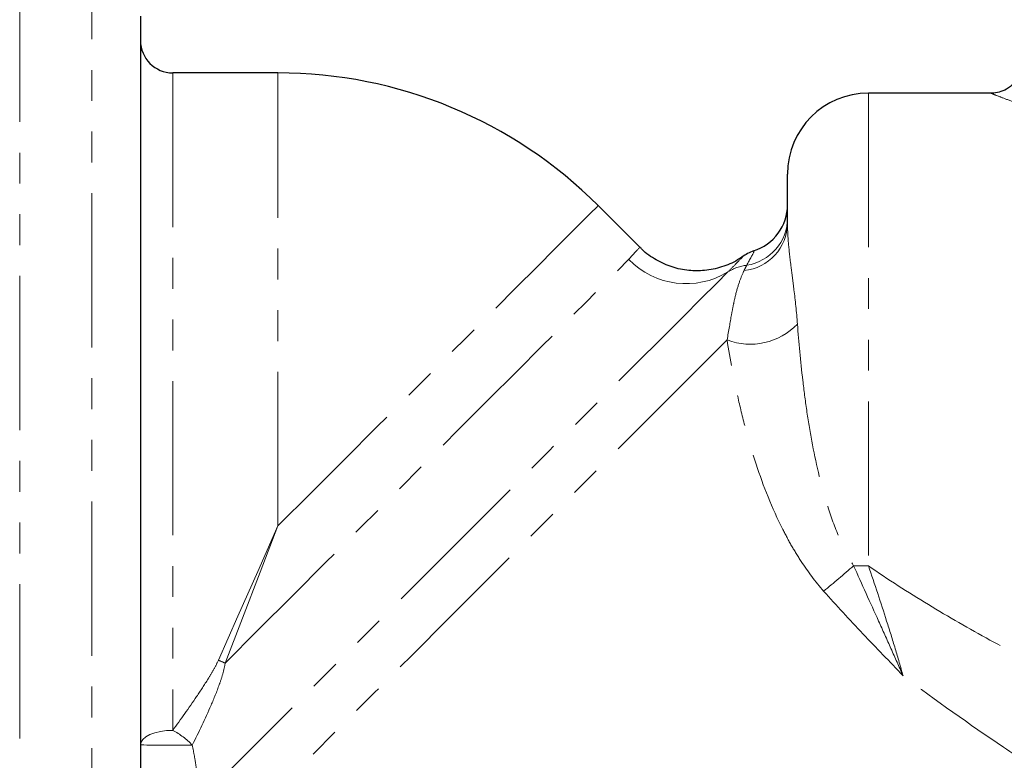
# Model space of a CAD drawing. Units: millimetres. Extents: x 126 to 295, y 47 to 278.
# Drawn here: x 187 to 228, y 198 to 229 of the extents above; entities that cross this region are included whole.
import ezdxf

# ---------------------------------------------------------------- set-up
doc = ezdxf.new("R2010")
doc.units = ezdxf.units.MM
doc.linetypes.add('PHANTOM', pattern=[12.7, 6.35, -1.27, 1.27, -1.27, 1.27, -1.27])

msp = doc.modelspace()

# ---------------------------------------------------------------- linework, layer by layer
at = {"color": 8, "linetype": 'PHANTOM', "lineweight": 18}
for p, q in [((187.047, 230.878), (187.047, 184.878)), ((190.023, 189.834), (190.023, 230.878)), ((193.357, 226.544), (193.357, 199.459)), ((197.69, 207.878), (197.69, 226.544)), ((222.023, 225.711), (222.023, 206.236))]:
    msp.add_line(p, q, dxfattribs=at)
at = {"color": 7, "linetype": 'Continuous', "lineweight": 25}
for p, q in [((192.023, 228.878), (192.023, 197.602)), ((197.69, 226.544), (193.357, 226.544)), ((227.096, 225.711), (222.023, 225.711)), ((218.69, 220.353), (218.69, 222.378)), ((212.604, 219.362), (210.889, 221.077))]:
    msp.add_line(p, q, dxfattribs=at)
at = {"color": 8, "linetype": 'PHANTOM', "lineweight": 18, "flags": 128}
for points in [[(197.69, 207.878), (199.07, 209.258), (200.434, 210.622), (201.769, 211.957), (203.059, 213.246), (204.29, 214.477), (205.448, 215.636), (206.522, 216.71), (207.499, 217.687), (208.368, 218.556), (209.121, 219.309), (209.748, 219.936), (210.243, 220.431), (210.601, 220.789), (210.817, 221.005), (210.889, 221.077)], [(195.514, 202.23), (196.879, 203.595), (198.273, 204.989), (199.68, 206.396), (201.084, 207.8), (202.469, 209.185), (203.82, 210.536), (205.121, 211.836), (206.357, 213.072), (207.514, 214.229), (208.579, 215.294), (209.539, 216.255), (210.385, 217.101), (211.106, 217.822), (211.695, 218.41), (212.143, 218.859)], [(216.235, 218.344), (215.756, 217.865), (215.135, 217.244), (214.377, 216.486), (213.491, 215.601), (212.486, 214.596), (211.372, 213.481), (210.16, 212.269), (208.862, 210.972), (207.492, 209.602), (206.064, 208.173), (204.592, 206.701), (203.09, 205.199), (201.575, 203.684), (200.061, 202.17), (198.564, 200.674), (197.1, 199.209), (195.682, 197.791), (194.326, 196.435)], [(216.198, 215.543), (215.251, 214.597), (214.198, 213.544), (213.048, 212.393), (211.81, 211.156), (210.496, 209.842), (209.117, 208.463), (207.686, 207.031), (206.214, 205.559), (204.715, 204.06), (203.201, 202.547), (201.687, 201.033), (200.186, 199.531), (198.71, 198.056), (197.273, 196.619), (195.887, 195.233), (194.565, 193.91), (193.317, 192.663), (192.156, 191.502), (191.091, 190.436)], [(195.235, 202.346), (196.039, 204.159), (196.861, 206.009), (197.69, 207.878)], [(197.69, 207.878), (196.955, 205.97), (196.227, 204.081), (195.514, 202.23)], [(192.023, 198.857), (192.049, 198.975), (192.125, 199.088), (192.248, 199.192), (192.414, 199.283), (192.616, 199.357), (192.846, 199.413), (193.097, 199.447), (193.357, 199.459)]]:
    msp.add_lwpolyline(points, dxfattribs=at)
at = {"color": 7, "linetype": 'Continuous', "lineweight": 25}
for centre, radius, start, end in [((193.357, 227.878), 1.333, 180, 270), ((197.69, 207.878), 18.667, 45, 90), ((222.023, 222.378), 3.333, 90, 180), ((216.69, 221.122), 2, 287.3987, 359.8957), ((217.995, 217.34), 2, 110.6502, 126.2453)]:
    msp.add_arc(centre, radius, start, end, dxfattribs=at)
at = {"color": 8, "linetype": 'PHANTOM', "lineweight": 18}
for centre, radius, start, end in [((216.716, 220.371), 1.974, 275.4003, 359.4659), ((216.708, 220.58), 1.982, 278.7189, 359.6961), ((214.512, 221.167), 3.307, 224.2541, 301.4033), ((217.245, 216.741), 1.895, 97.1671, 122.2107), ((217.159, 218.052), 2.686, 249.037, 316.2108), ((199.659, 230.619), 32.671, 308.9039, 311.7418), ((222.021, 241.898), 35.662, 269.0189, 270.0033), ((193.53, 197.835), 4.822, 65.7031, 69.2973), ((191.82, 196.595), 3.25, 43.9444, 61.7778), ((193.385, 290.259), 91.412, 269.14631, 270.48543)]:
    msp.add_arc(centre, radius, start, end, dxfattribs=at)
at = {"color": 7, "linetype": 'Continuous', "lineweight": 25}
for points, knots in [([(228.022, 226.111), (227.924, 226.025), (227.741, 225.866), (227.424, 225.751), (227.211, 225.707), (227.107, 225.713), (227.097, 225.714)], [0, 0, 0, 0, 0.376541, 0.697187, 0.970569, 1, 1, 1, 1]), ([(216.809, 218.962), (216.75, 218.92), (216.498, 218.742), (215.98, 218.527), (215.297, 218.383), (214.603, 218.386), (213.922, 218.526), (213.273, 218.827), (212.826, 219.118), (212.643, 219.335), (212.616, 219.366)], [0, 0, 0, 0, 0.047837, 0.204783, 0.362202, 0.504443, 0.657209, 0.814189, 0.972788, 1, 1, 1, 1])]:
    msp.add_open_spline(points, degree=3, knots=knots, dxfattribs=at)
at = {"color": 8, "linetype": 'PHANTOM', "lineweight": 18}
for points, knots in [([(242.716, 224.319), (241.709, 224.21), (239.669, 223.988), (236.943, 223.908), (234.668, 223.995), (233.004, 224.157), (231.51, 224.394), (230.241, 224.668), (229.118, 224.976), (228.25, 225.259), (227.617, 225.492), (227.241, 225.641), (227.067, 225.713), (227.09, 225.704), (227.096, 225.701)], [0, 0, 0, 0, 0.1556061, 0.3153866, 0.4049985, 0.4963017, 0.5695833, 0.6446657, 0.71625, 0.7904523, 0.8527009, 0.9170356, 0.9768252, 1, 1, 1, 1]), ([(218.69, 220.353), (218.69, 220.146), (218.699, 219.911), (218.739, 219.381), (218.771, 219.084), (218.833, 218.577), (218.856, 218.398), (218.905, 218.015), (218.931, 217.813), (219.008, 217.176), (219.059, 216.709), (219.098, 216.193)], [0, 0, 0, 0, 0.25, 0.25, 0.5, 0.5, 0.625, 0.625, 0.75, 0.75, 1, 1, 1, 1]), ([(212.143, 218.859), (212.338, 219.075), (212.608, 219.372), (212.568, 219.327), (212.557, 219.315)], [0, 0, 0, 0, 0.723421, 1, 1, 1, 1]), ([(217.009, 218.621), (217.139, 218.861), (217.33, 219.212), (217.308, 219.171), (217.3, 219.157)], [0, 0, 0, 0, 0.683464, 1, 1, 1, 1]), ([(216.819, 218.945), (216.828, 218.955), (216.863, 218.992), (216.623, 218.737), (216.344, 218.455), (216.235, 218.344)], [0, 0, 0, 0, 0.166274, 0.673344, 1, 1, 1, 1]), ([(216.198, 215.543), (216.269, 215.934), (216.326, 216.275), (216.408, 216.728), (216.435, 216.869), (216.488, 217.132), (216.515, 217.254), (216.598, 217.595), (216.656, 217.789), (216.777, 218.131), (216.84, 218.278), (216.902, 218.406)], [0, 0, 0, 0, 0.25, 0.25, 0.375, 0.375, 0.5, 0.5, 0.75, 0.75, 1, 1, 1, 1]), ([(219.098, 216.193), (219.154, 215.451), (219.225, 214.677), (219.366, 213.471), (219.419, 213.061), (219.541, 212.228), (219.611, 211.802), (219.849, 210.521), (220.045, 209.656), (220.45, 208.352), (220.604, 207.915), (220.963, 207.062), (221.166, 206.644), (221.411, 206.241)], [0, 0, 0, 0, 0.25, 0.25, 0.375, 0.375, 0.5, 0.5, 0.75, 0.75, 0.875, 0.875, 1, 1, 1, 1]), ([(220.177, 205.194), (219.834, 205.584), (219.529, 205.994), (219.113, 206.631), (218.982, 206.847), (218.731, 207.286), (218.611, 207.508), (218.046, 208.622), (217.693, 209.522), (217.249, 210.867), (217.116, 211.317), (216.875, 212.201), (216.768, 212.637), (216.478, 213.922), (216.325, 214.75), (216.198, 215.543)], [0, 0, 0, 0, 0.125, 0.125, 0.1875, 0.1875, 0.25, 0.25, 0.5, 0.5, 0.625, 0.625, 0.75, 0.75, 1, 1, 1, 1]), ([(221.411, 206.241), (221.754, 205.479), (222.101, 204.719), (222.615, 203.58), (222.785, 203.202), (223.121, 202.452), (223.287, 202.077), (223.451, 201.709)], [0, 0, 0, 0, 0.5, 0.5, 0.75, 0.75, 1, 1, 1, 1]), ([(222.023, 206.236), (222.282, 205.48), (222.534, 204.722), (222.896, 203.582), (223.014, 203.199), (223.241, 202.445), (223.35, 202.073), (223.451, 201.709)], [0, 0, 0, 0, 0.5, 0.5, 0.75, 0.75, 1, 1, 1, 1]), ([(222.023, 206.236), (222.832, 205.676), (223.658, 205.147), (225.33, 204.133), (226.177, 203.648), (227.887, 202.709), (228.75, 202.256), (230.486, 201.373), (231.359, 200.944), (233.975, 199.69), (235.722, 198.896), (239.206, 197.364), (240.944, 196.626), (242.667, 195.91)], [0, 0, 0, 0, 0.125, 0.125, 0.25, 0.25, 0.375, 0.375, 0.5, 0.5, 0.75, 0.75, 1, 1, 1, 1]), ([(220.177, 205.194), (220.703, 204.596), (221.246, 204.013), (222.345, 202.858), (222.903, 202.288), (223.451, 201.709)], [0, 0, 0, 0, 0.5, 0.5, 1, 1, 1, 1]), ([(193.357, 199.459), (193.688, 199.914), (194.017, 200.378), (194.5, 201.092), (194.659, 201.333), (194.888, 201.703), (194.963, 201.827), (195.106, 202.082), (195.175, 202.211), (195.235, 202.346)], [0, 0, 0, 0, 0.5, 0.5, 0.75, 0.75, 0.875, 0.875, 1, 1, 1, 1]), ([(195.514, 202.23), (195.491, 202.075), (195.454, 201.926), (195.37, 201.63), (195.323, 201.485), (195.169, 201.054), (195.054, 200.771), (194.693, 199.934), (194.431, 199.387), (194.16, 198.851)], [0, 0, 0, 0, 0.125, 0.125, 0.25, 0.25, 0.5, 0.5, 1, 1, 1, 1]), ([(240.31, 191.025), (238.903, 191.821), (237.489, 192.635), (234.656, 194.303), (233.236, 195.158), (231.111, 196.478), (230.404, 196.925), (228.992, 197.835), (228.287, 198.298), (226.185, 199.712), (224.802, 200.686), (223.451, 201.709)], [0, 0, 0, 0, 0.25, 0.25, 0.5, 0.5, 0.625, 0.625, 0.75, 0.75, 1, 1, 1, 1]), ([(194.16, 198.851), (194.195, 198.677), (194.227, 198.507), (194.285, 198.173), (194.31, 198.008), (194.353, 197.692), (194.37, 197.541), (194.395, 197.257), (194.403, 197.124), (194.406, 197.003)], [0, 0, 0, 0, 0.25, 0.25, 0.5, 0.5, 0.75, 0.75, 1, 1, 1, 1])]:
    msp.add_open_spline(points, degree=3, knots=knots, dxfattribs=at)
msp.add_open_spline([(216.902, 218.406), (216.94, 218.485), (216.976, 218.557), (217.009, 218.621)], degree=3, dxfattribs=at)

doc.saveas('drawing.dxf')
